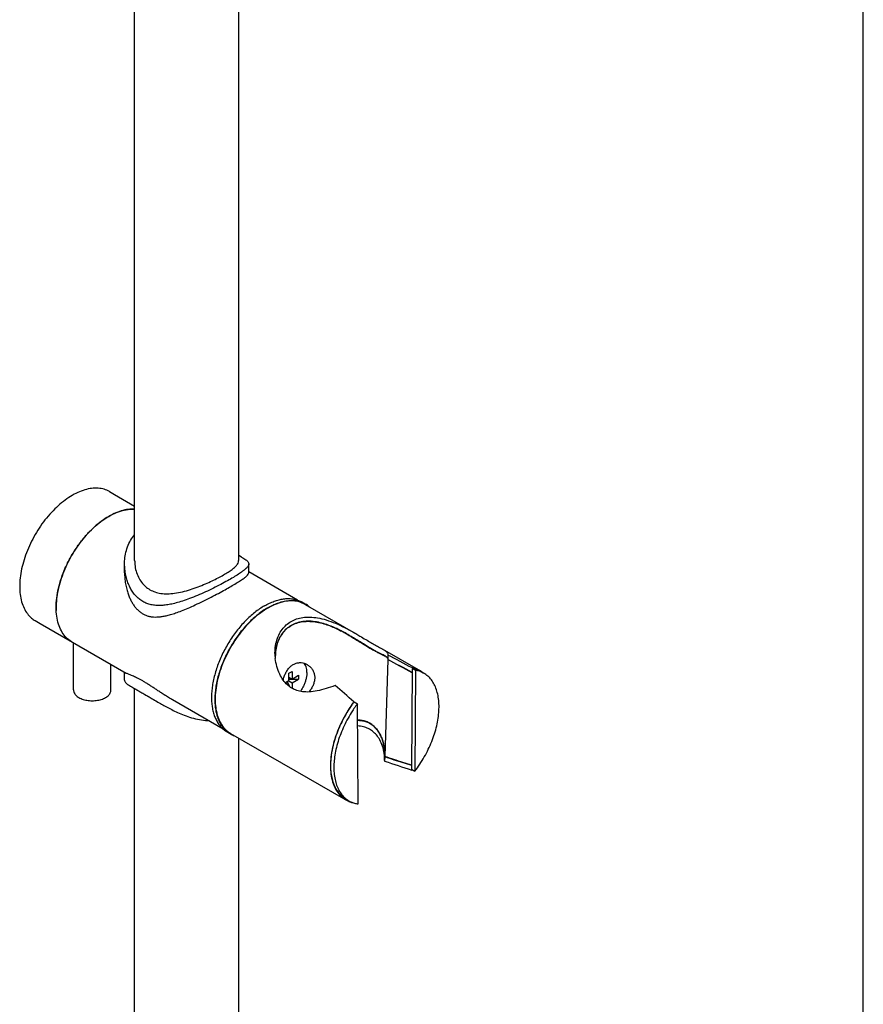
# Model space of a CAD drawing. Units: millimetres. Extents: x 0 to 594, y 0 to 841.
# Drawn here: x 414 to 594, y 420 to 631 of the extents above; entities that cross this region are included whole.
import ezdxf

# ---------------------------------------------------------------- set-up
doc = ezdxf.new("R2010")
doc.units = ezdxf.units.MM
doc.header["$LTSCALE"] = 54.8207407407
doc.layers.get('0').update_dxf_attribs({"linetype": 'CONTINUOUS'})
doc.layers.add('02___PRT_ALL_AXES', color=7, linetype='CONTINUOUS')

msp = doc.modelspace()

# ---------------------------------------------------------------- linework, layer by layer
at = {"color": 7, "linetype": 'Continuous'}
for p, q in [((594, 0), (594, 841)), ((433.1291610541001, 529.9787397154), (434.1898256418, 529.3663785836)), ((417.2294308299, 502.4389761217), (418.2900954176, 501.8266149899)), ((483.9934257445, 499.4293410524), (484.0165617427, 499.4159634658999)), ((484.029115014, 499.437604191), (484.0058978265, 499.4510097775)), ((484.0937857062, 499.4001657524), (484.029115014, 499.437604191)), ((492.4817605254, 494.1083973597), (491.8574072853, 473.4104181183999)), ((492.5104105009, 495.0758404142), (492.4819979118, 494.1324468724)), ((492.4917478496, 494.127303443), (492.4819979118, 494.1324468724)), ((492.5272208336, 495.197269921), (492.5104105009, 495.0758404142)), ((497.7138775141, 492.2324530024), (497.5675058425, 470.6827626495)), ((497.7138775141, 492.2324530024), (498.4209872392, 491.8242122479)), ((497.7491781721, 492.317220543), (497.748554745, 492.2252918984)), ((471.3535639381, 491.183750237), (472.0606677753, 491.5919943908)), ((471.3535639381, 489.5507454027), (471.3535639381, 491.183750237)), ((471.3535639381, 490.3672269118), (472.0606677753, 489.9589895566)), ((471.3535639381, 489.9589703482), (473.4748754497, 489.9589754472)), ((472.0606677753, 491.5919943908), (472.0606677753, 489.9589895566)), ((472.0606677753, 489.9589895566), (473.4748754497, 490.7754778643)), ((472.0606677753, 489.1424871395), (473.4748754497, 489.9589754472)), ((473.4748754497, 490.7754778643), (473.4748754497, 489.9589754472)), ((498.4209872392, 491.8242122479), (498.2746155676, 470.274521895)), ((499.5006934952, 491.5923245599), (500.1053650533, 491.2432251707)), ((471.3535639381, 489.5507454027), (470.6544209303, 489.1470974084)), ((470.6714516536, 489.1280517875), (471.3535639381, 488.7342429856)), ((470.9999940232, 489.3466129357), (471.6178688597, 488.2764282671)), ((471.3535639381, 488.7342429856), (471.1748006224, 488.6310345533)), ((471.3535548847, 489.5507297215), (472.0606677753, 489.1424871395)), ((471.3535639381, 488.7342429856), (471.3535639381, 488.4765703311)), ((472.0606677753, 489.1424871395), (472.0606677753, 487.9875733451)), ((485.2631981494, 485.1084796462), (485.2542190692, 485.0963657898)), ((485.2638215766, 485.0172708689), (485.2631981494, 485.1084796462)), ((485.2984988075, 485.0644735511), (486.0056085326, 484.6562327966)), ((486.1519802042, 463.2755568829), (486.0056085326, 484.6562327966)), ((491.8571887493, 473.3866807177), (491.8287761603, 472.4432871758)), ((491.8643053581, 473.4081221499), (491.8574072853, 473.4104181183999)), ((497.5675058425, 470.6827626495), (498.2746155676, 470.274521895)), ((497.6023247006, 470.6626604272), (497.6013975426, 470.5259445678)), ((497.6653802336, 470.6109066101999), (497.6733067975, 470.6214819221)), ((483.5116828263, 464.3474322581), (484.2187925515, 463.9391915035))]:
    msp.add_line(p, q, dxfattribs=at)
for centre, radius, start, end in [((436.1800431095, 505.2230178821), 14.4654917864, 179.983722095, 182.4253591939), ((437.2591185752, 505.2237418872), 15.5445670371, 177.6570945053, 179.9875206903), ((465.4209355302, 467.3142876175), 37.1237085263, 59.95880980920001, 62.0939510685), ((427.673214616, 502.5612551372), 5.3276110983, 237.935299429, 239.9824963043), ((479.3246541532, 495.5417498211), 10.899140588, 183.9379750498, 186.3759578038), ((479.7082019042, 494.5846193689), 11.2161124325, 178.9385180395, 181.2921032301), ((489.4445378162, 490.5657940024), 4.975603238500001, 60.0457341839, 60.3320314592), ((489.5452404772, 490.685928406), 4.7962148077, 60.0515731025, 60.3706240291), ((489.7194568897, 491.0427637444), 4.4250756463, 59.6954296025, 60.04627111590001), ((490.0818844665, 491.6123077137), 3.725627488, 58.6386427175, 60.0903482462), ((235.9600892269, 7.8106001974), 549.8080263091, 61.5709051232, 62.18839153919999), ((492.0438151792, 494.2235245044999), 0.4528248952, 345.2713203148001, 348.1058299243), ((230.9020518887, -1.8371818285), 560.7227042417, 61.5869299417, 62.19120638410001), ((195.1834143135, -75.9232555605), 643.7726846574, 61.9664497935, 62.4933938949), ((496.8963237631, 487.0792296231), 5.2106079477, 60.00947245090001, 61.2343666833), ((496.7860835475, 487.0631420887), 5.3381468997, 59.0538028086, 59.9919092043), ((497.5836509208, 486.6343856258999), 5.2521988909, 60.0221544916, 68.98641775569999), ((496.7817414149, 487.0557594401999), 5.346711500500001, 51.56069941620001, 59.05457831520001), ((134.1990620687, 81.7430946144), 534.7426444788, 48.9657169935, 49.5341327146), ((506.7427230603, 469.1790440061), 26.7416704142, 143.471297139, 145.0631162946), ((506.1735787839, 469.3487420145), 26.12954849, 143.1542917316, 144.6659250001), ((506.0105370554, 469.4699032224), 25.9264180349, 143.0230676647, 143.1525009915), ((506.9767117872, 468.8699884204), 26.2486701228, 143.0289651108, 145.7773310525), ((482.5516380511, 472.7768064508), 9.2844795899, 7.603702619600001, 8.0030443404), ((482.5845031353, 472.7809233287001), 9.2513587455, 4.6656092238, 7.60536268), ((482.6259553661, 472.7846229293), 9.2097429501, 4.4862170965, 4.6636457747), ((482.6310185983, 472.7850206116), 9.204664124299999, 4.3387821606, 4.4862144727), ((482.6407749269, 472.7857518763), 9.194880433, 3.8820159349, 4.3388378251), ((482.650919036, 472.7864492564), 9.184712384600001, 3.7341131476, 3.8819597777), ((482.7643934117, 472.7920385315), 9.0711150844, 358.3325257677, 3.7455631467), ((482.3236990803, 473.7731622255), 9.5413203083, 357.6785373105999, 357.821038388), ((496.3369550141001, 471.0737704522), 15.3491627299, 177.5150875486, 179.6837071374), ((496.9702718278, 471.0498206488), 15.9829227839, 177.1989223773, 177.5277455093), ((632.6192044851999, 886.6686182011), 437.4980925299, 251.2276932329, 252.0243057166), ((476.5305108882, 486.4604508517), 26.4176220526, 322.902214421, 323.1328919556001), ((486.8252338098, 468.4541438505), 5.2132781468, 231.0886092778, 240.0006660895), ((486.2204814583999, 468.759557696), 5.327376975, 239.9954320955, 246.9037843499), ((486.2141857569, 468.7462671293), 5.3126820582, 246.910012628, 247.4907199234), ((486.3053088955, 468.9822744895), 5.5655981675, 247.5542405665, 256.4342473387), ((486.8456403186, 468.4949739749), 5.2588420729, 240.0305402979, 249.4456455179), ((486.8881887596, 468.6046910505), 5.37651325, 249.4315938122, 253.883128849), ((486.9876361019, 468.9574127208), 5.742978891, 253.9068320371, 261.6332367568)]:
    msp.add_arc(centre, radius, start, end, dxfattribs=at)
for points, start_tangent, end_tangent in [([(433.1287991862, 529.9788449525), (432.8532074941, 530.1273627408999), (431.6628845529, 530.5583576926), (430.3517846234, 530.7220486138), (428.9443310164, 530.6153862524), (427.4667419298, 530.2403575262999), (425.9465420524, 529.6039485112), (424.4120498316, 528.7180143028), (422.8918499542, 527.5990581792), (421.4142608675, 526.2679241758), (420.0068072606, 524.7494088005001), (418.695707331, 523.0717991216001), (417.5053843899, 521.2663458334), (416.4580119014, 519.3666811143), (415.5731004332, 517.408192124), (414.8671342118, 515.4273618067), (414.353264052, 513.4610892833), (414.0410623827, 511.5460024905), (413.9363449303, 509.7177758719999)], (-0.8658820789952053, 0.5002481636897241), (0, -1)), ([(421.7145519069, 505.2271275722), (421.8401263805, 507.2345521879), (422.214044675, 509.3421343016), (422.8279540737, 511.5027940116), (423.668140855, 513.6682657502), (424.7158366346, 515.7901764572), (425.94763762, 517.8211261537999), (427.3360274128, 519.7157467797), (428.8499916791, 521.4317156411), (430.4557109591, 522.9307008289), (432.1173161373, 524.1792174912), (433.7976896999, 525.1493758288), (435.4592948782, 525.8195041076999), (437.0650141581, 526.1746327693), (438.4748097848, 526.2152991408)], (0, 1), (0.9973365304659723, -0.07293726755299239)), ([(438.4747830741001, 526.2152350842), (438.1299916, 526.2314003141), (436.7225379931, 526.1247379527), (435.2449489064, 525.7497092266001), (433.724749029, 525.1133002115), (432.1902568082, 524.2273660031), (430.6700569308, 523.1084098794), (429.1924678441, 521.7772758761), (427.7850142372, 520.2587605008), (426.4739143076999, 518.5811508219), (425.2835913665, 516.7756975336), (424.236218878, 514.8760328146), (423.3513074098, 512.9175438243), (422.6453411884, 510.936713507), (422.1314710286, 508.9704409835), (421.8192693593, 507.0553541908), (421.7275458234, 505.8592040999)], (-0.997338648830019, 0.07290829548077633), (-0.04066388857173257, -0.9991728820210372)), ([(413.9363449303, 509.7177758719999), (414.0410623827, 508.0104658303), (414.353264052, 506.4558763213), (414.8671342118, 505.0829664062), (415.5731004332, 503.9173107989), (416.4580119014, 502.9806234579), (417.2297926977, 502.4388708846)], (0, -1), (0.8658820789919198, -0.5002481636954113)), ([(425.0072887989, 497.9486850398), (424.7158366346, 498.1296430915), (423.668140855, 499.0417861391001), (422.8279540737, 500.2370995401), (422.214044675, 501.6888819683), (421.8401263805, 503.3647030033), (421.7145519069, 505.2271275722)], (-0.8662328235412693, 0.4996405662270831), (0, 1)), ([(468.4512466556, 494.7932346601), (468.4535072198, 496.2744384037), (468.7207144094, 497.9252823513), (469.2314848276999, 499.3514875731), (469.9403110531, 500.5410364139), (470.8185958768, 501.5033044991), (471.8485795597, 502.2473806612001), (473.0285296633, 502.7791789748001), (474.3645754164, 503.0953214062), (475.8640731272, 503.1807129685), (477.5351768992, 503.0141784556), (479.3678031704, 502.5756176457), (481.318114854, 501.8682899569), (483.2620693541, 500.9639721118), (485.0372609262, 500.0071842729), (485.6613974386, 499.6498539937)], (-0.06859155031627684, 0.997644826190769), (0.8654535050700515, -0.5009892519425567)), ([(482.7956892025, 500.1211111391), (482.409216761, 500.3218001437), (481.3309602873001, 500.8421789353), (480.1428852382, 501.3399170403), (478.8009727866, 501.7933287514), (477.3220602675, 502.1395355783), (475.7989626327, 502.2992080731), (474.3455691630001, 502.2257804615), (473.0341018874, 501.9193101072), (471.8771864536, 501.3960112189), (470.8657932806, 500.6586391337), (470.0007073582, 499.6993925003), (469.3085622193, 498.5258529389), (468.8270141934, 497.2032976408), (468.5663581273, 495.8517306978), (468.4940142465, 494.7924011649)], (-0.8842098586982363, 0.4670898476533661), (-0.01862231174328986, -0.9998265897171048)), ([(468.4950531439, 494.792304622), (468.5695713443, 495.8512140287), (468.8338044083999, 497.2046279383999), (469.3196895465, 498.527557099), (470.0165054506, 499.699760343), (470.8861987974, 500.6562954069), (471.9021590166, 501.3899568802), (473.0647420991, 501.9089867892), (474.3821623182, 502.2098192526), (475.8410746976, 502.2762377035), (477.3656901513, 502.1094108276), (478.8419443192, 501.7578352387), (480.1774816830001, 501.3019897952), (481.3595185689, 500.8033846241), (482.4343724339, 500.2819635187), (483.4521994911, 499.7367049394), (483.9934257445, 499.4293410524)], (0.02069111766264574, 0.9997859159089363), (0.8658519949005238, -0.5003002327870569)), ([(484.0165617427, 499.4159634658999), (484.4570636369, 499.1578633335), (485.4457735464, 498.558868427), (486.406291041, 497.960419799), (487.3359732151999, 497.378386188), (488.2317541111, 496.8282987314), (489.0700819148, 496.335143765), (489.8314685606, 495.9135089154), (490.4938190647, 495.5696336643), (491.058435157, 495.2904993908), (491.5315499475, 495.0580837506), (491.9164295962, 494.8549976838)], (0.8655502763496709, -0.5008220433557297), (0.8692125545734001, -0.4944386058672844)), ([(491.9073269722, 494.8891372875), (491.5181924349, 495.0950233839), (491.0360977812001, 495.3328606439), (490.4610243621, 495.6186723526), (489.7903429917, 495.9687801219999), (489.0245729447, 496.3947228131), (488.1821472004, 496.8915956736), (487.2839538233999, 497.4435058925), (486.3578448018, 498.0225675951), (485.405146293, 498.6145481376), (484.4245950462, 499.2065014881), (484.0937857062, 499.4001657524)], (-0.8688838497672059, 0.4950160155123465), (-0.8650273006699071, 0.5017247941807681)), ([(485.6613974386, 499.6498539937), (486.5436933448, 499.1332783459), (487.8111989208, 498.3818162906), (488.8940142039, 497.7471613887), (489.8541665814, 497.2003040601), (490.7178726963, 496.7207216519), (491.3161969748001, 496.3854674194999)], (0.8654535050668235, -0.5009892519481328), (0.8662540899698161, -0.4996036945525578)), ([(491.3161969748001, 496.3854674194999), (491.4822898231, 496.2883905565), (492.0935287908, 495.8843823758), (492.4560884277, 495.4884510678), (492.5243735283, 495.1972789643)], (0.8662540899748281, -0.4996036945438677), (-0.003176098017934456, -0.9999949561879703)), ([(481.2443263679, 488.5714025336), (479.3183620236, 487.9034227016001), (477.4351669548, 487.421399415), (475.7423538058, 487.2009304315), (474.3043806807, 487.2444025789), (473.0864113604, 487.5195954073), (472.0243006048, 488.0075801464), (471.0733734633, 488.7186748344), (470.2027560578, 489.6993903621), (469.4312024077, 490.9974270961), (468.8226373118, 492.6275719019999), (468.4929290467, 494.3313793107)], (-0.9338699664535576, -0.3576127594983591), (-0.1110359575869566, 0.993816389542227)), ([(492.4884300876, 494.3278253159), (492.4867358393, 494.335442871), (492.3915057642, 494.5221050354), (492.1984371775, 494.702631187), (491.9523345463, 494.8631762674)], (-0.2066628354840901, 0.9784122200942075), (-0.8633255567453799, 0.5046473848840196)), ([(492.0208270951, 494.7936284555), (492.2016154798, 494.6725185605), (492.3925932931, 494.4940760781), (492.4866959356, 494.3092598837)], (0.8535184787598066, -0.5210625743761931), (0.2263660978225195, -0.9740422936179955)), ([(470.1670543133, 489.7508465561), (470.3983998986, 490.4955153616), (470.7463565672, 491.2958126875), (471.1973009702, 492.0255916875), (471.7399926798, 492.6313383747), (472.3329358024, 493.0678192165)], (0.2537490609298805, 0.9672700833155152), (0.866026696152217, 0.499997761546665)), ([(472.3329358024, 493.0678192165), (472.9770958495, 493.3462412407), (473.6813572287001, 493.4621487691001), (474.3855291078, 493.4009486355), (475.0426956047, 493.1805430319), (475.2894071101, 493.0518975674)], (0.8660266961495402, 0.4999977615513012), (0.8655598451637411, -0.5008055056008475)), ([(475.2894071101, 493.0518975674), (475.6071563631, 492.8419786069), (476.0960305808999, 492.3911579895), (476.4974818287999, 491.8251064035), (476.7747596704, 491.1638431533), (476.8978940848, 490.4688799734), (476.8728933472, 489.7556504668), (476.6964141966, 489.0026940007), (476.3816466569, 488.261571071), (475.9538406844, 487.5513888721), (475.6963391604, 487.1988656912)], (0.8655598451599568, -0.5008055056073881), (-0.6116073210051152, -0.7911614783929676)), ([(499.4038140399, 491.6468250185), (498.7599232529, 491.9455301339), (497.7138775141, 492.2324530024)], (-0.8765926901014464, 0.4812330575310779), (-0.9852865572068261, 0.1709105034441118)), ([(499.4558097852, 491.6857359643), (498.9953659615, 491.922548271), (497.7491781721, 492.317220543)], (-0.865955595228044, 0.5001208924782529), (-0.9817656199176936, 0.190095416955872)), ([(498.2746155676, 470.274521895), (499.3326803674, 471.7571152154), (500.2946007084, 473.3218598307), (501.1470211078, 474.9470305325), (501.8781064004, 476.6100631451999), (502.4777060606, 478.2878678112), (502.937495134, 479.9571495753), (503.2510898227, 481.5947318155), (503.4141361189, 483.1778780322), (503.4243702574, 484.6846075256), (503.2816501453, 486.0940005801), (502.9879573356, 487.3864889176), (502.5473695145, 488.5441273869999), (501.966003886, 489.5508431181), (501.2519322399, 490.3926586805), (500.4150688812, 491.0578861487), (500.2079913922, 491.1839383818)], (0.6089616321440553, 0.7931996788807018), (-0.8661050616700953, 0.499862003106298)), ([(499.4670329781, 491.5372893793), (498.4209872392, 491.8242122479)], (-0.9334421181934328, 0.3587280473876521), (-0.9852865571984667, 0.1709105034923027)), ([(484.8203457917, 484.4932959119), (484.01701036, 483.2748422523001), (482.9179875512, 481.3358856188), (481.9877290763, 479.3297108951), (481.2445185113, 477.2957411105), (480.7029642639, 475.2739465721), (480.3737130619, 473.3040654983), (480.2632371491001, 471.424793098)], (-0.5726983417012981, -0.819766191918515), (0, -1)), ([(484.8572556061, 484.4605807666001), (484.2524530686, 483.5696883147), (483.3044171655, 481.9955940508), (482.4675538068, 480.3640457799), (481.7534821607, 478.6976962251), (481.1721165322, 477.0196812969), (480.7315287111, 475.35329887), (480.4378359014, 473.7216853113), (480.2951157893, 472.1474942503), (480.3053499278, 470.6525820516001), (480.468396224, 469.2577043572), (480.7819909126999, 467.9822279113), (481.2417799861, 466.8438616687), (481.8413796463, 465.8584109202), (482.5724649389, 465.0395578494999), (483.4248853383, 464.3986715664), (483.5115374983999, 464.3475229898)], (-0.5783680814033755, -0.8157759265961324), (0.8660769524468026, -0.4999107044667666)), ([(485.272785691, 483.6325178524), (484.9595627938, 483.1614475602), (484.0115268906, 481.5873532962), (483.1746635319, 479.9558050254), (482.4605918859, 478.2894554706), (481.8792262574, 476.6114405424), (481.4386384362001, 474.9450581155), (481.1449456265, 473.3134445568), (481.0064451461, 471.8308829962)], (-0.5624926963806847, -0.8268022535760209), (-0.04886448858367277, -0.9988054173638908)), ([(491.8620465091, 473.5498575148), (491.8493841801, 474.3620397991), (491.750565024, 475.3091656201), (491.5619972023, 476.2434982316), (491.2818738912, 477.1534407214), (490.9084976433, 478.0219241715), (490.4450809494001, 478.8207981806), (489.8906661132, 479.5306809289), (489.2442633857, 480.1325806861), (488.5090897883, 480.6074845294), (487.7014632978, 480.9382272918), (486.8430661768, 481.1244893249), (486.0294181762, 481.1810576424)], (0.02599179124747638, 0.9996621563246993), (-0.9999585311800433, 0.009106916066936433)), ([(486.029617252, 481.1508062957), (486.8881220963, 481.0870744735), (487.7453296455, 480.8926806568), (488.5492881692, 480.5540438301), (489.2810757045, 480.0713399609), (489.9205143694001, 479.4659431469), (490.4652400605, 478.7595715376), (490.9200411414, 477.9685916197), (491.2874807409, 477.1088507128), (491.5643834878, 476.2056539468), (491.7514024712, 475.2757294155001), (491.8493795298, 474.3325294954), (491.8621263983, 474.0172353614)], (0.9999471213861709, -0.01028369736574587), (0.02448668064840248, -0.9997001562822839)), ([(491.7456930541001, 474.0694447827), (491.383882538, 475.6265249673), (490.803623933, 476.9617329612), (490.0842121246, 478.0140424030999), (489.2654650624, 478.8070987691), (488.3486030412, 479.3814192827), (487.3105684618, 479.758100693), (486.1020402953, 479.9390777648001), (486.0379733144, 479.9425570589)], (-0.1392253502236122, 0.9902607241808152), (-0.9987504940862029, 0.04997449912270681)), ([(491.8571887493, 473.3866807177), (493.8215390012001, 472.7380697875), (495.738541121, 472.1162811333), (497.5732647908999, 471.5320363255)], (0.9487621083785679, -0.3159912367535765), (0.9536767687420037, -0.3008332108690978)), ([(497.5734352626999, 471.5571345641), (495.7388909615, 472.1408483515), (493.8219400316, 472.762168379), (491.8643053581, 473.4081221499)], (-0.9537506578075806, 0.3005988734702901), (-0.9488258828612365, 0.3157996896967999)), ([(480.2632371491001, 471.424793098), (480.3772680796, 469.6463063987), (480.7170477099, 468.0355670674), (481.2756836329, 466.6252485448001), (482.041843944, 465.4439589709), (482.9999871456, 464.5156606004), (483.5564251567, 464.1461262772)], (0, -1), (0.8660193103150355, -0.5000105540500823)), ([(480.988026161, 471.1585028008), (481.0124596529, 470.2443412971), (481.1755059492, 468.8494636027), (481.4891006378, 467.5739871568), (481.9488897112, 466.4356209141), (482.5484893714, 465.4501701657), (483.279574664, 464.631317095), (483.5506811953, 464.3975967706)], (-0.005293505239915365, -0.9999859893029875), (0.7787300036633534, -0.6273592124090263))]:
    msp.add_spline(points, degree=3, dxfattribs=dict(at, start_tangent=start_tangent, end_tangent=end_tangent))
at = {"layer": '02___PRT_ALL_AXES', "color": 7, "linetype": 'Continuous'}
for p, q in [((438.4745814596, 515.2377580012001), (438.4745814596, 745.8505234008001)), ((460.6745814596, 515.2369715683), (460.6745814596, 745.8505234008001)), ((434.1898256418, 529.3663785836), (438.4745814596, 526.8926296225)), ((461.2981097422, 515.9962781909), (460.6745814596, 516.3562642687)), ((436.3245814596, 512.6108966941), (436.3245814596, 514.5513481845)), ((462.8245814596, 512.6131979707), (462.8245814596, 514.5513343489)), ((473.2521026466001, 506.8142726365), (462.8245814596, 512.8344686058)), ((474.8986339894, 505.9791382288), (474.1915242643, 506.3873789834)), ((474.8486348378, 505.8925351987), (485.6332643280001, 499.6661673187)), ((418.2900954176, 501.8266149899), (436.6727612128, 491.2136180427)), ((483.9934686294, 499.429321031), (482.7955809275, 500.1209061724)), ((425.4219542929, 487.6313360433), (425.4219542929, 497.7091274983999)), ((491.3053522538, 496.3914599116), (499.4560532729, 491.6857569414)), ((433.4219542929, 487.6313360433), (433.4219542929, 493.0904298338)), ((436.3245814596, 489.6977726286), (436.3245814596, 491.4146351693)), ((443.4234131504, 485.0356948348), (437.8510522781, 488.2528261032)), ((438.4745814596, 258.3985803744), (438.4745814596, 487.8928395064)), ((445.0523478073, 486.421056195), (444.9892953546, 486.4610255793)), ((445.0670975853, 486.4117227846), (445.0523478073, 486.421056195)), ((445.0713499867, 486.4090331155001), (445.0670975853, 486.4117227846)), ((446.5559749708, 485.5076877137), (446.5247369187, 485.5257789369)), ((457.3523528353, 479.2745203512), (446.5559675662, 485.5076752798)), ((458.8989054619, 478.2661685748), (458.1917957367, 478.6744093293)), ((458.9489046135, 478.352771605), (483.5563230486, 464.1459933477)), ((460.6745814596, 258.3985803744), (460.6745814596, 477.3564741526999))]:
    msp.add_line(p, q, dxfattribs=at)
for centre, radius, start, end in [((472.2188877617, 501.3366292931), 5.360373538399999, 60.00562488649999, 68.66090062159998), ((472.2075856494, 501.3205153556), 5.3799797829, 48.9800665492, 59.9871701201), ((437.7604330283, 493.1117800325), 2.1873154604, 239.9592698673, 240.1867039096), ((437.7799437062, 493.1458262285), 2.2265558735, 240.1866649698, 240.3965397162), ((461.5794796, 482.9082149656), 5.3603869087, 231.3402644584, 239.9954891273), ((461.6101327996, 482.9641678744), 5.3240019004, 231.4765638358, 240.0108383958), ((461.5877692754, 482.9260347244), 5.3799642528, 240.0139383976, 251.0208355385)]:
    msp.add_arc(centre, radius, start, end, dxfattribs=at)
for points, start_tangent, end_tangent in [([(436.3245741883999, 514.5387876204001), (436.3396702873, 515.141404814), (436.522866264, 516.6476878589), (436.9429359843, 518.1521300546), (437.6201811432, 519.5670944746), (438.4730466779, 520.7236410874)], (-0.001309044044626304, 0.9999991432014776), (0.6684124051599265, 0.743790868879366)), ([(438.4745531749, 515.2377580029), (438.5123705193, 514.4489864161), (438.7770802311, 513.0247847213), (439.2703099739, 511.7248736175), (439.9462625357, 510.6186811336), (440.7714113857, 509.7215433162), (441.7256757503, 509.0330150839), (442.8133356541001, 508.5426425947), (444.0513974984, 508.2485960975), (445.4474959218, 508.1584438513), (447.0006411528, 508.276786241), (448.659157281, 508.5905658976999), (450.3668262712, 509.0662014699), (452.0222419501999, 509.6436846779), (453.5751539374, 510.273237225), (454.9976941066, 510.9190296542), (456.2872299981, 511.5638851139), (457.4234994087, 512.1880602186)], (-6.051215463936009e-05, -0.9999999981691395), (0.866026696145369, 0.4999977615585262)), ([(457.4234994087, 512.1880602186), (458.4144441919, 512.7919931508001), (459.2590839031, 513.3792268513), (459.9282372826, 513.9410247856), (460.4011623139, 514.4810437657), (460.6461688976, 515.0005453063), (460.6721598138, 515.2369685309)], (0.8660266961419545, 0.4999977615644402), (-0.001254260278825504, 0.9999992134152672)), ([(461.308967844, 515.9900372828), (461.5782668378, 515.8323653151), (462.0063516988, 515.5646214989), (462.3580935703, 515.3075716651), (462.6286014680001, 515.042836481), (462.7941024032, 514.7499912787), (462.822906659, 514.558214791)], (0.8663151132064332, -0.4994978724980966), (0.009461000344187781, -0.9999552437346819)), ([(440.2054556165, 506.5117509932), (439.4133743115, 507.0580973711), (438.7035015039, 507.7306835536), (438.0878402857, 508.5055313131), (437.570854645, 509.3544661986), (437.1426507024, 510.2718785675), (436.7909115255, 511.2841867853), (436.5205446811, 512.4212447322), (436.3551490595, 513.7116286828), (436.3245741883999, 514.5387876204001)], (-0.8660303016872508, 0.4999915164875192), (-0.001309044039565412, 0.9999991432014842)), ([(461.7363308523001, 513.1285211566001), (461.5243053484, 512.9652031926), (460.6231902901, 512.3368375494999), (459.5418646344, 511.6617564498), (458.3002510845, 510.945000194), (456.8831023817, 510.1777850396), (455.293196069, 509.3681697481), (453.5793258465, 508.5516088102), (451.8622485796, 507.7955537105), (450.2102799778, 507.1366524947), (448.6779462847, 506.5997031305), (447.3062347818, 506.1958819147), (446.0915746468, 505.915478373), (444.9917357111, 505.7407786639), (443.9650165867, 505.663132729), (442.9706844978, 505.6866551608), (441.9998264886, 505.8276841263), (441.0711044169, 506.1010490812999), (440.2054556165, 506.5117509932)], (-0.7841568348048735, -0.6205626950025295), (-0.866030301688057, 0.4999915164861231)), ([(462.822906659, 514.558214791), (462.8093297084, 514.4106791796), (462.6252731011, 514.0092425526), (462.2036262568, 513.5303404583), (461.7363308523001, 513.1285211566001)], (0.009461000349458704, -0.9999552437346322), (-0.7841568348148399, -0.6205626949899357)), ([(436.3245792725, 512.6002926629), (436.3674314627, 511.5420872219), (436.5291932303, 510.2641867975), (436.7758583728, 509.132099939), (437.076481161, 508.1492644697), (437.4073700909, 507.3095892305), (437.7617909315, 506.581367335), (438.1469912143, 505.9293890739), (438.5814598158, 505.3246542496), (439.0736400653, 504.770506326), (439.6186141713, 504.287187678), (440.2054556165, 503.8916020676)], (0.0009770045463013343, -0.9999995227309443), (0.8660303016880894, -0.4999915164860667)), ([(440.2054556165, 503.8916020676), (440.8330071405001, 503.5863212732), (441.4981035249, 503.3720313427), (442.1837918032, 503.2476385593), (442.8752591001, 503.203393313), (443.5781314557, 503.2267460746), (444.3288552056, 503.3137505239), (445.1657578601, 503.4718819538), (446.1240875467, 503.7160256182), (447.2202179688, 504.0598023198), (448.4661236549, 504.5147303911), (449.8702397754, 505.0894637582), (451.4246485181, 505.7837032394), (453.1000388373, 506.5843597134), (454.778081382, 507.4300414989), (456.3404394377, 508.2518846244), (457.7594763985, 509.0269328499), (459.0202288599, 509.7419452669), (460.1292411662999, 510.3989878334), (461.0799859894, 510.9964480921), (461.8485623077, 511.5255542489), (462.4083502548, 511.9786206748), (462.7263958533999, 512.3367307672), (462.8244878829, 512.6058496751999), (462.824315129, 512.6142564702)], (0.8660303016877293, -0.4999915164866904), (-0.03463272410473873, 0.9994001072749017)), ([(466.1916600005, 505.5949328304), (467.235552977, 506.141892238), (468.2705398267, 506.572727409), (469.2877904066, 506.8837626097), (470.2786258937001, 507.0723441975), (471.2345928287, 507.1368632607), (472.147535239, 507.0767693453), (473.0096642217, 506.8925751517), (473.8136243963, 506.5858521595), (474.1915090532, 506.3873528047)], (0.8660266961438813, 0.4999977615611029), (0.8660302714617278, -0.4999915688408414)), ([(466.8987697257, 505.1866920758999), (467.9426627021, 505.7336514835), (468.9776495518, 506.1644866545), (469.9949001318, 506.4755218552), (470.9857356188, 506.664103443), (471.9417025539, 506.7286225061), (472.8546449641, 506.6685285908), (473.7167739468, 506.4843343971), (474.169457707, 506.3295123641)], (0.8660266961438352, 0.4999977615611826), (0.9312843297128153, -0.3642931473845648)), ([(466.1916600005, 505.5949328304), (465.147767024, 504.9365156511), (464.1127801744, 504.1722580834), (463.0955295944, 503.3086805032), (462.1046941074, 502.3531506501), (461.1487271723, 501.3138207678), (460.2357847621, 500.1995580524), (459.3736557794, 499.0198690006), (458.5696956047, 497.7848183033), (457.8307633429, 496.5049429777), (457.1631633033, 495.1911624687), (456.5725912143, 493.8546854885), (456.0640856285, 492.5069143874), (455.6419849364, 491.1593478733), (455.3098903522, 489.8234829084), (455.0706351899, 488.5107166217), (454.9262606901, 487.2322490722), (454.8779986051, 485.9989876944), (454.9262606901, 484.8214542394), (455.0706351899, 483.7096950075), (455.3098903522, 482.6731951365), (455.6419849364, 481.7207976778), (456.0640856285, 480.8606281507), (456.5725912143, 480.1000252183), (457.1631633033, 479.4454780767), (457.8307633429, 478.9025710914), (458.1918109479, 478.6744355079)], (-0.8660266961441213, -0.4999977615606871), (0.8660302714588317, -0.4999915688458581)), ([(466.8987697257, 505.1866920758999), (465.8548767492, 504.5282748966), (464.8198898995, 503.7640173289), (463.8026393195, 502.9004397487), (462.8118038325, 501.9449098955999), (461.8558368975, 500.9055800133), (460.9428944872, 499.7913172979), (460.0807655045, 498.611628246), (459.2768053299, 497.3765775488), (458.537873068, 496.0967022231), (457.8702730285, 494.7829217142), (457.2797009394, 493.446444734), (456.7711953537, 492.0986736329), (456.3490946615, 490.7511071188), (456.0170000774, 489.4152421539), (455.777744915, 488.1024758672), (455.6333704152, 486.8240083177), (455.5851083301999, 485.5907469399), (455.6333704152, 484.4132134849), (455.777744915, 483.301454253), (456.0170000774, 482.264954382), (456.3490946615, 481.3125569232), (456.7711953537, 480.4523873961), (457.2797009394, 479.6917844638), (457.8702730285, 479.0372373222), (458.2308777572, 478.7224517724)], (-0.8660266961448208, -0.4999977615594759), (0.7811417701587892, -0.624353693761151)), ([(474.8485353641, 505.8923633015), (474.2613368769, 506.1848426868), (472.9771679512, 506.553477439), (471.5692603664, 506.6283422288), (470.0662750606, 506.4079130251), (468.4988084806, 505.8966771307), (466.8987697257, 505.1050418342), (465.2987309707, 504.0491225473), (463.7312643907, 502.7504147418), (462.228279085, 501.2353563633), (460.8203715001, 499.5347896313), (459.5362025744, 497.6833331806), (458.4019142841, 495.7186773252), (457.4405974676, 493.6808167929), (456.6718217632, 491.6112365472), (456.1112372272, 489.552067274), (455.7702557443, 487.5452277213), (455.655818714, 485.6315713553)], (-0.8660302721675828, 0.4999915676182375), (0, -1)), ([(475.2426350427, 491.3878370404), (475.1991069347, 492.0013518197), (475.0695944171, 492.5494981992), (474.8572865178, 493.0187789958), (474.6193991323, 493.3427816632)], (0, 1), (-0.6725119883782181, 0.7400862284136731)), ([(440.2054556165, 489.53903163), (439.6400660401999, 489.8548894839), (439.1124025902, 490.128994863), (438.6337704865, 490.3592785286), (438.2096930832, 490.5491628563), (437.832588861, 490.708505491), (437.4844471488, 490.8506308797), (437.1570555586, 490.9850214755), (436.8534513023, 491.1197520547), (436.6800376238, 491.2099136097)], (-0.8660303016897983, 0.4999915164831069), (-0.8694624665428153, 0.4939990073606261)), ([(475.2426350427, 491.3878370404), (475.1991069347, 490.7240606314), (475.0695944171, 490.0263669708), (474.8572865178, 489.3119355919), (474.5674109621, 488.5983581665), (474.2071054481, 487.903205339), (473.8381319001, 487.3193744732)], (0, -1), (-0.5678601252382556, -0.8231250683610559)), ([(436.3262569334, 489.6908881555), (436.3549907803, 489.4993333423), (436.5204000528, 489.206465732), (436.790830233, 488.9417288180001), (437.142502907, 488.6846876502), (437.5705400817, 488.4169506911), (437.8401878591, 488.2590706393)], (0.009419663569589417, -0.9999556339849462), (0.8663152411495668, -0.4994976505970452)), ([(437.8401878591, 488.2590706393), (438.0874426492, 488.1178745086), (438.7032092581, 487.7717384886), (439.4132818589, 487.3720091605001), (440.2054556165, 486.9188827043)], (0.8663152411464846, -0.4994976506023909), (0.8660303016958013, -0.4999915164727093)), ([(444.9892953546, 486.4610255793), (444.176072549, 486.9855615694), (443.4491760367, 487.4646775049), (442.7710537627, 487.9150060044), (442.1060586179, 488.3541737687), (441.4478273212, 488.7804446077), (440.8093331807, 489.1797568924), (440.2054556165, 489.53903163)], (-0.8442554411450961, 0.535940994976965), (-0.8660303016925338, 0.4999915164783687)), ([(425.4220042591, 487.6313360596), (425.4321470225, 487.4665780217), (425.513370369, 487.1404351574), (425.6741612127, 486.8242856195), (425.9112463158, 486.5245653009), (426.2197993093, 486.2473756430001), (426.593538944, 485.9983594278)], (-5.519359063334383e-08, -0.9999999999999986), (0.8660303016834581, -0.4999915164940887)), ([(426.593538944, 485.9983594278), (427.0248569587, 485.7825859073), (427.5049729625, 485.6044476083), (428.0241131781, 485.4675709128), (428.5717094077, 485.3747422355), (429.1366141712001, 485.3278513006), (429.7073276368, 485.3278526725), (430.2722317241, 485.374746323), (430.8198266148, 485.4675776328), (431.3389648562001, 485.6044568241001), (431.8190782908, 485.7825974312), (432.2503931935, 485.9983730252), (432.6241292367, 486.2473910371), (432.9326782323, 486.5245821784), (433.1697590127, 486.8243036367), (433.3305452967, 487.1404539476), (433.4117639393, 487.4665972023), (433.4219043267, 487.6313360269)], (0.8660303016907189, -0.4999915164815125), (5.517254806230868e-08, 0.9999999999999984)), ([(440.2054556165, 486.9188827043), (441.0708942113, 486.4150097873001), (441.9994711338, 485.8686899958), (442.9701502833, 485.2989110404), (443.4208533419, 485.0371795973001)], (0.866030301693512, -0.4999915164766743), (0.8658771666956969, -0.5002566663174336)), ([(446.5247369187, 485.5257789369), (445.9252686685, 485.8806930303), (445.0713499867, 486.4090331155001)], (-0.8651047395929231, 0.5015912574336406), (-0.8451587496433421, 0.5345153766743314)), ([(443.4208533419, 485.0371795973001), (443.9641655098, 484.7256631229), (444.9904641552, 484.1537349167), (446.090121581, 483.5728635508), (447.3052184292, 482.9799974438), (448.6782339361, 482.3847926584), (450.2125687846, 481.8297738483), (451.8668995409, 481.3827339374), (453.5863012002, 481.1128406491001), (454.2380576178, 481.0699786197)], (0.8658771666933899, -0.5002566663214271), (0.9992628726862786, -0.03838894724743476)), ([(455.655818714, 485.6315713553), (455.7702557443, 483.850054701), (456.1112372272, 482.2369443), (456.6718217632, 480.8250784284), (457.4405974676, 479.6431986037), (458.2941596667, 478.7989165714)], (0, -1), (0.7823925018476449, -0.6227856557858275))]:
    msp.add_spline(points, degree=3, dxfattribs=dict(at, start_tangent=start_tangent, end_tangent=end_tangent))

doc.saveas('drawing.dxf')
